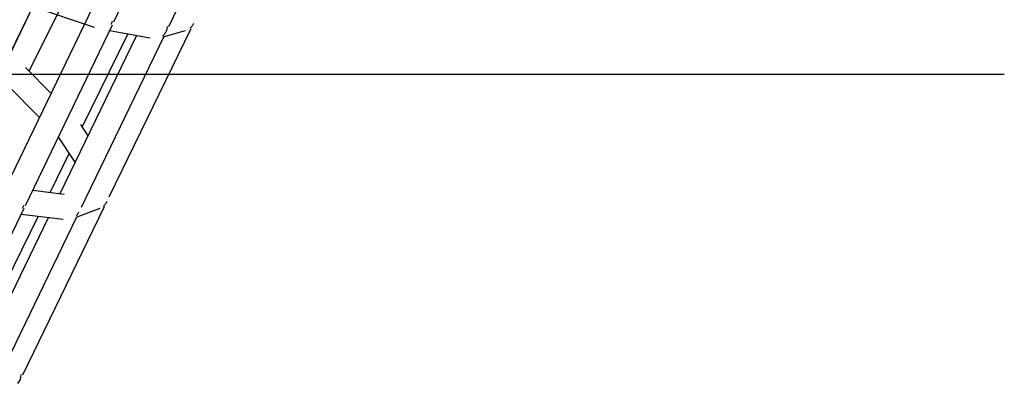
# Model space of a CAD drawing. Units: millimetres. Extents: x 21796 to 59790, y -101221 to -55049.
# Drawn here: x 30541 to 31243, y -83758 to -83496 of the extents above; entities that cross this region are included whole.
import ezdxf

# ---------------------------------------------------------------- set-up
doc = ezdxf.new("R2010")
doc.units = ezdxf.units.MM
doc.header["$LTSCALE"] = 0.5
doc.layers.add('DLINE', color=1, linetype='Continuous')
doc.layers.add('DLINE2', color=2, linetype='Continuous')
doc.styles.get("Standard").update_dxf_attribs({"font": 'Gulim.ttf'})
doc.dimstyles.new('80', dxfattribs={"dimscale": 80, "dimtxt": 2.5, "dimasz": 0.6, "dimexe": 1, "dimexo": 1, "dimgap": 1.5, "dimtad": 1, "dimdec": 0, "dimrnd": 10, "dimdsep": 46, "dimlunit": 6, "dimtxsty": 'Standard', "dimblk1": 'D-DOT', "dimblk2": 'D-DOT', "dimsah": 1, "dimcen": 1, "dimclrd": 1, "dimclre": 1, "dimclrt": 7, "dimadec": 0, "dimazin": 0, "dimtfac": 40, "dimtdec": 0, "dimtix": 1, "dimtmove": 2, "dimatfit": 3, "dimldrblk": 'DOT', "dimfxl": 2, "dimtvp": 1, "dimtolj": 1, "dimtzin": 0, "dimarcsym": 1})

# ---------------------------------------------------------------- blocks, each defined once
blk = doc.blocks.new('_DOT')
at = {"color": 0, "linetype": 'ByBlock'}
blk.add_line((-0.5, 0), (-1, 0), dxfattribs=at)
at = {"color": 0, "linetype": 'ByBlock', "const_width": 0.5}
blk.add_lwpolyline([(-0.25, 0, 1), (0.25, 0, 1)], format="xyb", close=True, dxfattribs=at)
blk = doc.blocks.new('D-DOT')
at = {"layer": 'DLINE'}
blk.add_line((-1.5, 0), (1.5, 0), dxfattribs=at)
at = {"layer": 'DLINE2', "const_width": 0.55}
blk.add_lwpolyline([(-0.275, 0, 1), (0.275, 0, 1)], format="xyb", close=True, dxfattribs=at)

msp = doc.modelspace()

# ---------------------------------------------------------------- linework, layer by layer
for p, q in [((30804.76, -82955.82), (30494.51, -83602.76)), ((30531.99, -83613.94), (30840.28, -82973.72)), ((30608.11, -83497.35), (30670.18, -83368.44)), ((30647.42, -83500.61), (30706.41, -83378.71)), ((30547.84, -83532.4), (30599.75, -83427.63)), ((30550.3, -83486.44), (30534.11, -83520.2)), ((30594.43, -83501.4), (30550.42, -83486.56)), ((30545.12, -83628.16), (30607.15, -83499.33)), ((30585.58, -83572.28), (30618.18, -83506.1)), ((30663, -83502.39), (30604.71, -83622.14)), ((30634.1, -83508.9), (30605.01, -83503.78)), ((30659.05, -83503.63), (30643, -83508.18)), ((30569.82, -83619.63), (30624.25, -83507.17)), ((30585.1, -83629.38), (30644.07, -83507.53)), ((30545.26, -83529.79), (30563.58, -83548.33)), ((30555.28, -83565.55), (30532.41, -83542.39)), ((30584.35, -83570.42), (30589.71, -83578.53)), ((30580.59, -83597.38), (30568.48, -83579.05)), ((30562.67, -83618.78), (30576.36, -83590.99)), ((30550.34, -83617.31), (30572.83, -83619.99)), ((30482.4, -83758.39), (30544.16, -83630.14)), ((30601.37, -83629.01), (30542.96, -83749.02)), ((30601.06, -83629.64), (30542.96, -83749.02)), ((30598.22, -83630.19), (30581.79, -83636.42)), ((30507.25, -83748.91), (30561.52, -83636.77)), ((30522.67, -83758.38), (30581.76, -83636.28)), ((30524.5, -83696.26), (30554.24, -83635.9)), ((30571.97, -83638.01), (30542.08, -83634.45))]:
    msp.add_line(p, q)
msp.add_arc((30533.44, -83748.93), 8.65, 316.10259, 2.14002)
for points in [[(30607, -83497.16), (30606.71, -83497.84), (30606.35, -83498.49), (30605.92, -83499.08)], [(30542.97, -83629.96), (30543.37, -83629.35), (30543.72, -83628.7), (30543.99, -83628.01)]]:
    msp.add_open_spline(points, degree=3)
for points, knots in [([(30664.97, -83498.42), (30664.7, -83499.11), (30664.15, -83500.09), (30663.16, -83501.26), (30662.58, -83501.78), (30662.27, -83502.03)], [14.185461, 14.185461, 14.185461, 14.185461, 16.416627, 17.587123, 18.790041, 18.790041, 18.790041, 18.790041]), ([(30645.49, -83503.94), (30645.21, -83504.62), (30644.66, -83505.61), (30643.69, -83506.77), (30643.12, -83507.29), (30642.81, -83507.54)], [-42.519572, -42.519572, -42.519572, -42.519572, -40.288406, -39.117909, -37.914991, -37.914991, -37.914991, -37.914991]), ([(30646.18, -83500.63), (30646.17, -83501.02), (30646.08, -83502.15), (30645.77, -83503.25), (30645.49, -83503.94)], [10.78118, 10.78118, 10.78118, 10.78118, 11.953066, 14.185528, 14.185528, 14.185528, 14.185528]), ([(30600.75, -83628.7), (30601.05, -83628.45), (30601.61, -83627.91), (30602.56, -83626.72), (30603.07, -83625.72), (30603.32, -83625.03)], [-47.14388, -47.14388, -47.14388, -47.14388, -45.941084, -44.770654, -42.539474, -42.539474, -42.539474, -42.539474]), ([(30581.45, -83635.53), (30581.71, -83635.24), (30582.39, -83634.37), (30582.91, -83633.37), (30583.17, -83632.67)], [-45.941264, -45.941264, -45.941264, -45.941264, -44.770833, -42.539653, -42.539653, -42.539653, -42.539653])]:
    msp.add_open_spline(points, degree=3, knots=knots)

# ---------------------------------------------------------------- leaders
msp.add_leader([(30344.64, -83534.69), (31243.14, -83534.69)], dimstyle='80', override={"dimgap": 1.5, "dimtad": 0})

doc.saveas('drawing.dxf')
